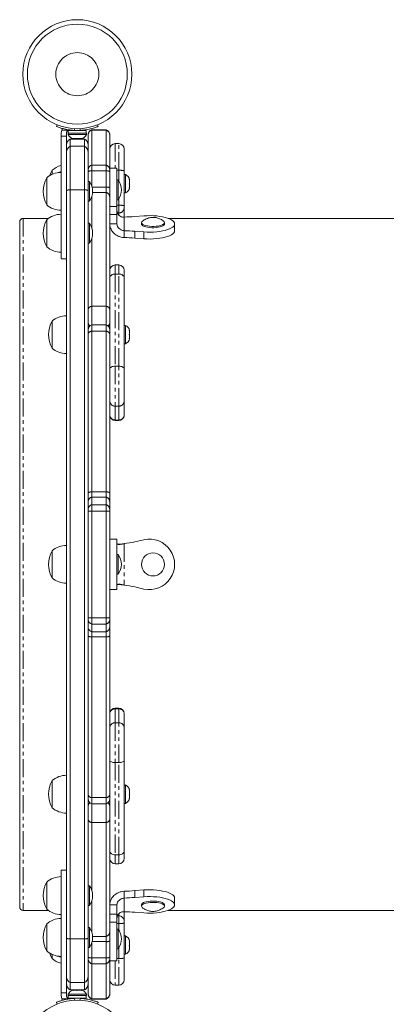
# Model space of a CAD drawing. Extents: x -48 to 221, y -9 to 370.
# Drawn here: x 87 to 100, y 206 to 240 of the extents above; entities that cross this region are included whole.
import ezdxf

# ---------------------------------------------------------------- set-up
doc = ezdxf.new("R2010")
doc.units = 0
doc.header["$LTSCALE"] = 0.125
doc.header["$MEASUREMENT"] = 0
doc.linetypes.add('PHANTOM', pattern=[0.5, 0.25, -0.05, 0.05, -0.05, 0.05, -0.05])
doc.layers.add('CONTOUR', color=7, linetype='CONTINUOUS')

msp = doc.modelspace()

# ---------------------------------------------------------------- linework, layer by layer
at = {"layer": 'CONTOUR', "linetype": 'Continuous', "lineweight": 15, "ltscale": 20}
for p, q in [((88.303, 236.052), (88.327, 236.109)), ((89.733, 236.109), (89.757, 236.052)), ((88.467, 235.817), (88.487, 235.924)), ((88.467, 235.716), (88.467, 235.817)), ((88.655, 235.817), (88.655, 235.716)), ((88.711, 235.817), (88.711, 235.77)), ((88.711, 235.817), (89.349, 235.817)), ((88.711, 235.77), (89.349, 235.77)), ((88.717, 235.911), (88.717, 235.817)), ((88.717, 235.911), (89.342, 235.911)), ((89.28, 235.613), (88.78, 235.613)), ((88.78, 235.363), (88.78, 235.613)), ((88.881, 235.638), (88.919, 235.63)), ((88.9, 235.63), (88.881, 235.638)), ((88.889, 235.63), (88.9, 235.63)), ((88.919, 235.63), (88.9, 235.63)), ((88.919, 235.63), (89.011, 235.63)), ((89.011, 235.63), (89.03, 235.638)), ((89.049, 235.63), (89.011, 235.63)), ((89.03, 235.638), (89.049, 235.63)), ((89.049, 235.63), (89.141, 235.63)), ((89.141, 235.63), (89.179, 235.638)), ((89.141, 235.63), (89.16, 235.63)), ((89.179, 235.638), (89.16, 235.63)), ((89.16, 235.63), (89.171, 235.63)), ((89.217, 235.911), (89.217, 235.921)), ((89.28, 235.363), (89.28, 235.613)), ((89.342, 235.817), (89.342, 235.911)), ((89.349, 235.77), (89.349, 235.817)), ((89.405, 235.757), (89.405, 235.761)), ((89.405, 235.391), (89.405, 235.757)), ((90.03, 235.938), (89.53, 235.938)), ((89.53, 235.938), (89.53, 235.924)), ((89.53, 235.924), (89.53, 234.711)), ((90.03, 235.938), (90.03, 235.924)), ((90.03, 235.924), (90.03, 234.711)), ((90.155, 235.761), (90.155, 235.757)), ((90.155, 235.757), (90.155, 234.544)), ((88.78, 233.853), (88.78, 235.363)), ((89.28, 233.853), (89.28, 235.363)), ((89.405, 235.391), (89.405, 235.158)), ((90.467, 235.456), (90.342, 235.456)), ((90.655, 235.268), (90.655, 234.516)), ((88.655, 233.825), (88.655, 235.158)), ((89.405, 235.158), (89.405, 233.825)), ((89.53, 234.711), (89.53, 234.511)), ((90.03, 234.711), (90.03, 234.511)), ((90.405, 234.609), (90.155, 234.609)), ((90.405, 233.274), (90.405, 234.609)), ((87.967, 233.332), (87.967, 234.27)), ((88.155, 234.39), (88.155, 234.532)), ((88.155, 234.525), (88.155, 234.532)), ((88.155, 234.39), (88.155, 234.525)), ((89.53, 234.511), (89.53, 233.977)), ((90.03, 234.511), (90.03, 233.947)), ((90.155, 234.544), (90.155, 234.485)), ((90.155, 234.485), (90.155, 233.921)), ((90.655, 234.516), (90.655, 233.304)), ((90.702, 234.382), (90.655, 234.382)), ((90.702, 233.745), (90.702, 234.382)), ((89.452, 234.145), (89.405, 234.145)), ((89.452, 233.457), (89.452, 234.145)), ((90.03, 233.947), (90.03, 233.765)), ((90.155, 233.921), (90.155, 233.61)), ((90.452, 234.195), (90.405, 234.195)), ((90.452, 233.508), (90.452, 234.195)), ((90.834, 234.213), (90.842, 234.194)), ((90.842, 234.175), (90.834, 234.213)), ((90.834, 234.064), (90.842, 234.082)), ((90.842, 234.045), (90.834, 234.064)), ((90.834, 233.915), (90.842, 233.952)), ((90.842, 233.934), (90.834, 233.915)), ((90.842, 234.194), (90.842, 234.204)), ((90.842, 234.175), (90.842, 234.194)), ((90.842, 234.082), (90.842, 234.175)), ((90.842, 234.082), (90.842, 234.045)), ((90.842, 233.952), (90.842, 234.045)), ((90.842, 233.952), (90.842, 233.934)), ((90.842, 233.923), (90.842, 233.934)), ((88.655, 207.902), (88.655, 233.825)), ((88.78, 207.874), (88.78, 233.853)), ((89.28, 207.874), (89.28, 233.853)), ((89.405, 233.825), (89.405, 207.902)), ((89.53, 233.625), (89.53, 232.525)), ((90.03, 233.765), (90.03, 229.813)), ((90.155, 233.61), (90.155, 230.913)), ((90.655, 233.745), (90.702, 233.745)), ((89.405, 233.457), (89.452, 233.457)), ((90.405, 233.508), (90.452, 233.508)), ((90.405, 232.995), (90.405, 233.274)), ((90.655, 233.304), (90.655, 233.237)), ((90.655, 233.237), (90.655, 232.907)), ((90.405, 232.671), (90.405, 232.995)), ((91.021, 232.928), (91.341, 232.951)), ((87.03, 232.738), (87.03, 208.988)), ((88.026, 232.863), (87.155, 232.863)), ((87.967, 231.971), (87.967, 232.817)), ((87.967, 231.88), (87.967, 232.817)), ((89.452, 232.692), (89.405, 232.692)), ((89.452, 232.005), (89.452, 232.692)), ((90.405, 232.671), (90.155, 232.671)), ((91.255, 232.715), (91.255, 232.671)), ((92.055, 232.671), (92.055, 232.715)), ((100.011, 232.863), (92.179, 232.863)), ((92.405, 232.435), (92.405, 232.671)), ((90.655, 232.198), (90.655, 232.435)), ((91.341, 232.391), (91.021, 232.414)), ((87.967, 231.88), (87.967, 231.971)), ((89.405, 232.005), (89.452, 232.005)), ((89.53, 232.172), (89.53, 229.813)), ((91.341, 232.154), (91.021, 232.178)), ((88.467, 231.462), (88.655, 231.462)), ((90.467, 231.249), (90.342, 231.249)), ((90.155, 230.805), (90.155, 230.913)), ((90.655, 231.062), (90.655, 230.805)), ((90.155, 227.649), (90.155, 230.805)), ((90.655, 230.805), (90.655, 227.649)), ((89.53, 229.813), (89.53, 229.171)), ((90.03, 229.813), (90.03, 229.171)), ((88.155, 228.364), (88.155, 229.301)), ((88.155, 229.275), (88.155, 229.301)), ((88.155, 228.364), (88.155, 229.275)), ((90.03, 229.171), (89.53, 229.171)), ((89.53, 229.171), (89.53, 228.95)), ((90.03, 229.171), (90.03, 228.95)), ((90.702, 229.151), (90.655, 229.151)), ((90.702, 228.514), (90.702, 229.151)), ((89.407, 229.02), (89.405, 229.02)), ((89.53, 228.95), (89.53, 223.375)), ((90.03, 228.95), (90.03, 223.375)), ((90.155, 229.02), (90.153, 229.02)), ((90.834, 228.981), (90.842, 228.962)), ((90.842, 228.944), (90.834, 228.981)), ((90.834, 228.832), (90.842, 228.851)), ((90.842, 228.813), (90.834, 228.832)), ((90.842, 228.962), (90.842, 228.973)), ((90.842, 228.944), (90.842, 228.962)), ((90.842, 228.851), (90.842, 228.944)), ((90.842, 228.851), (90.842, 228.813)), ((90.842, 228.721), (90.842, 228.813)), ((90.655, 228.514), (90.702, 228.514)), ((90.834, 228.683), (90.842, 228.721)), ((90.842, 228.702), (90.834, 228.683)), ((90.842, 228.721), (90.842, 228.702)), ((90.842, 228.692), (90.842, 228.702)), ((90.155, 227.497), (90.155, 227.649)), ((90.155, 227.497), (90.155, 223.344)), ((90.655, 227.649), (90.655, 226.526)), ((90.655, 226.526), (90.655, 226.043)), ((90.342, 225.851), (90.467, 225.851)), ((90.655, 226.043), (90.655, 226.038)), ((89.53, 223.375), (89.53, 223.197)), ((90.03, 223.375), (90.03, 223.197)), ((90.155, 223.344), (90.155, 223.04)), ((89.53, 223.197), (89.53, 222.934)), ((90.03, 223.197), (90.03, 222.934)), ((90.155, 223.04), (90.155, 222.777)), ((89.53, 222.934), (89.53, 222.712)), ((89.53, 222.712), (89.53, 219.015)), ((90.03, 222.934), (90.03, 222.712)), ((90.03, 222.712), (90.03, 219.015)), ((90.155, 222.777), (90.155, 222.712)), ((90.155, 222.712), (90.155, 219.015)), ((90.405, 221.738), (90.155, 221.738)), ((90.405, 219.988), (90.405, 221.738)), ((91.021, 221.647), (91.341, 221.718)), ((88.155, 221.154), (88.155, 221.332)), ((88.155, 221.332), (88.155, 221.332)), ((88.155, 220.395), (88.155, 221.332)), ((88.155, 220.395), (88.155, 221.154)), ((90.452, 221.207), (90.405, 221.207)), ((90.452, 220.52), (90.452, 221.207)), ((90.405, 220.52), (90.452, 220.52)), ((90.155, 219.988), (90.405, 219.988)), ((91.341, 220.009), (91.021, 220.08)), ((89.53, 219.015), (89.53, 218.793)), ((90.03, 219.015), (90.03, 218.793)), ((90.155, 219.015), (90.155, 218.95)), ((90.155, 218.95), (90.155, 218.687)), ((89.53, 218.793), (89.53, 218.53)), ((90.03, 218.793), (90.03, 218.53)), ((90.155, 218.687), (90.155, 218.383)), ((89.53, 218.53), (89.53, 218.352)), ((89.53, 218.352), (89.53, 212.777)), ((90.03, 218.53), (90.03, 218.352)), ((90.03, 218.352), (90.03, 212.777)), ((90.155, 218.383), (90.155, 214.23)), ((90.467, 215.876), (90.342, 215.876)), ((90.655, 215.689), (90.655, 215.684)), ((90.655, 215.684), (90.655, 215.201)), ((90.655, 215.201), (90.655, 214.078)), ((90.155, 214.078), (90.155, 214.23)), ((90.155, 210.922), (90.155, 214.078)), ((90.655, 214.078), (90.655, 210.922)), ((88.155, 212.426), (88.155, 213.363)), ((90.702, 213.213), (90.655, 213.213)), ((90.702, 212.576), (90.702, 213.213)), ((89.53, 212.777), (89.53, 212.556)), ((90.03, 212.777), (90.03, 212.556)), ((90.834, 213.044), (90.842, 213.025)), ((90.842, 213.006), (90.834, 213.044)), ((90.834, 212.895), (90.842, 212.913)), ((90.842, 212.876), (90.834, 212.895)), ((90.834, 212.746), (90.842, 212.783)), ((90.842, 212.764), (90.834, 212.746)), ((90.842, 213.025), (90.842, 213.035)), ((90.842, 213.006), (90.842, 213.025)), ((90.842, 212.913), (90.842, 213.006)), ((90.842, 212.913), (90.842, 212.876)), ((90.842, 212.783), (90.842, 212.876)), ((90.842, 212.783), (90.842, 212.764)), ((90.842, 212.754), (90.842, 212.764)), ((89.405, 212.707), (89.407, 212.707)), ((89.53, 212.556), (90.03, 212.556)), ((89.53, 212.556), (89.53, 211.914)), ((90.03, 212.556), (90.03, 211.914)), ((90.153, 212.707), (90.155, 212.707)), ((90.655, 212.576), (90.702, 212.576)), ((89.53, 211.914), (89.53, 209.554)), ((90.03, 211.914), (90.03, 207.962)), ((90.155, 210.814), (90.155, 210.922)), ((90.155, 210.814), (90.155, 208.117)), ((90.655, 210.922), (90.655, 210.665)), ((90.342, 210.478), (90.467, 210.478)), ((88.655, 210.265), (88.467, 210.265)), ((87.967, 208.91), (87.967, 209.847)), ((89.452, 209.722), (89.405, 209.722)), ((89.452, 209.461), (89.452, 209.722)), ((89.452, 209.035), (89.452, 209.461)), ((90.655, 209.292), (90.655, 209.528)), ((91.021, 209.549), (91.341, 209.573)), ((91.021, 209.313), (91.341, 209.336)), ((89.405, 209.035), (89.452, 209.035)), ((89.53, 209.202), (89.53, 208.102)), ((90.155, 209.056), (90.405, 209.056)), ((90.405, 208.731), (90.405, 209.056)), ((91.255, 209.056), (91.255, 209.012)), ((92.055, 209.012), (92.055, 209.056)), ((92.405, 209.056), (92.405, 209.292)), ((87.155, 208.863), (88.026, 208.863)), ((90.405, 208.453), (90.405, 208.731)), ((90.655, 208.82), (90.655, 208.49)), ((91.341, 208.776), (91.021, 208.799)), ((92.179, 208.863), (100.011, 208.863)), ((87.967, 207.457), (87.967, 208.395)), ((90.405, 207.118), (90.405, 208.453)), ((90.655, 208.49), (90.655, 208.423)), ((90.655, 208.423), (90.655, 207.211)), ((89.452, 208.27), (89.405, 208.27)), ((89.452, 208.208), (89.452, 208.27)), ((89.452, 207.582), (89.452, 208.208)), ((90.03, 207.962), (90.03, 207.78)), ((90.155, 208.117), (90.155, 207.806)), ((90.452, 208.219), (90.405, 208.219)), ((90.452, 207.532), (90.452, 208.219)), ((90.702, 207.982), (90.655, 207.982)), ((90.702, 207.345), (90.702, 207.982)), ((88.655, 206.569), (88.655, 207.902)), ((88.78, 206.364), (88.78, 207.874)), ((89.28, 206.364), (89.28, 207.874)), ((89.405, 207.902), (89.405, 206.569)), ((89.53, 207.75), (89.53, 207.216)), ((90.03, 207.78), (90.03, 207.216)), ((90.155, 207.806), (90.155, 207.242)), ((90.834, 207.812), (90.842, 207.793)), ((90.842, 207.775), (90.834, 207.812)), ((90.834, 207.663), (90.842, 207.682)), ((90.842, 207.644), (90.834, 207.663)), ((90.842, 207.793), (90.842, 207.804)), ((90.842, 207.775), (90.842, 207.793)), ((90.842, 207.682), (90.842, 207.775)), ((90.842, 207.682), (90.842, 207.644)), ((90.842, 207.552), (90.842, 207.644)), ((88.155, 207.195), (88.155, 207.337)), ((89.405, 207.582), (89.452, 207.582)), ((90.405, 207.532), (90.452, 207.532)), ((90.655, 207.345), (90.702, 207.345)), ((90.834, 207.514), (90.842, 207.552)), ((90.842, 207.533), (90.834, 207.514)), ((90.842, 207.552), (90.842, 207.533)), ((90.842, 207.523), (90.842, 207.533)), ((89.53, 207.216), (89.53, 207.016)), ((89.53, 207.016), (89.53, 205.803)), ((90.03, 207.216), (90.03, 207.016)), ((90.03, 207.016), (90.03, 205.803)), ((90.155, 207.242), (90.155, 207.183)), ((90.155, 207.183), (90.155, 205.97)), ((90.155, 207.118), (90.405, 207.118)), ((90.655, 207.211), (90.655, 206.459)), ((88.78, 206.113), (88.78, 206.364)), ((89.28, 206.113), (89.28, 206.364)), ((89.405, 206.569), (89.405, 206.336)), ((89.405, 205.97), (89.405, 206.336)), ((90.342, 206.271), (90.467, 206.271)), ((88.467, 206.011), (88.467, 205.91)), ((88.467, 205.91), (88.487, 205.803)), ((88.655, 205.91), (88.655, 206.011)), ((88.711, 205.957), (88.711, 205.91)), ((89.349, 205.957), (88.711, 205.957)), ((89.349, 205.91), (88.711, 205.91)), ((88.717, 205.91), (88.717, 205.816)), ((88.78, 206.113), (89.28, 206.113)), ((88.881, 206.089), (88.9, 206.097)), ((88.919, 206.097), (88.881, 206.089)), ((88.9, 206.097), (88.889, 206.097)), ((88.919, 206.097), (88.9, 206.097)), ((89.011, 206.097), (88.919, 206.097)), ((89.03, 206.089), (89.011, 206.097)), ((89.011, 206.097), (89.049, 206.097)), ((89.049, 206.097), (89.03, 206.089)), ((89.141, 206.097), (89.049, 206.097)), ((89.179, 206.089), (89.141, 206.097)), ((89.141, 206.097), (89.16, 206.097)), ((89.16, 206.097), (89.179, 206.089)), ((89.171, 206.097), (89.16, 206.097)), ((89.342, 205.816), (89.342, 205.91)), ((89.349, 205.91), (89.349, 205.957)), ((89.405, 205.966), (89.405, 205.97)), ((90.155, 205.97), (90.155, 205.966)), ((88.303, 205.675), (88.327, 205.618)), ((88.717, 205.816), (89.342, 205.816)), ((89.217, 205.806), (89.217, 205.816)), ((89.53, 205.803), (89.53, 205.789)), ((89.53, 205.789), (90.03, 205.789)), ((89.733, 205.618), (89.757, 205.675)), ((90.03, 205.803), (90.03, 205.789))]:
    msp.add_line(p, q, dxfattribs=at)
at = {"layer": 'CONTOUR', "linetype": 'PHANTOM', "lineweight": 0, "ltscale": 20}
for p, q in [((88.947, 235.975), (88.922, 235.914)), ((89.138, 235.914), (89.113, 235.975)), ((88.655, 235.716), (88.467, 235.716)), ((88.487, 235.924), (88.736, 235.924)), ((89.53, 235.924), (90.03, 235.924)), ((88.78, 235.363), (89.28, 235.363)), ((90.342, 235.456), (90.342, 234.609)), ((90.467, 234.53), (90.467, 235.456)), ((89.53, 234.711), (90.03, 234.711)), ((89.53, 234.511), (90.03, 234.511)), ((90.467, 234.53), (90.405, 234.53)), ((90.467, 234.17), (90.467, 234.53)), ((89.539, 233.947), (90.03, 233.947)), ((88.78, 233.853), (89.28, 233.853)), ((89.559, 233.765), (90.03, 233.765)), ((90.405, 233.274), (90.155, 233.274)), ((90.405, 233.317), (90.467, 233.317)), ((90.467, 233.317), (90.467, 233.534)), ((90.467, 233.05), (90.467, 233.317)), ((90.405, 232.995), (90.155, 232.995)), ((90.467, 233.05), (90.423, 233.05)), ((90.467, 232.984), (90.467, 233.05)), ((90.655, 232.907), (90.655, 232.435)), ((87.155, 232.863), (87.155, 208.863)), ((91.021, 232.414), (91.021, 232.178)), ((91.341, 232.391), (91.341, 232.154)), ((90.342, 231.249), (90.342, 230.934)), ((90.467, 230.934), (90.467, 231.249)), ((90.342, 230.934), (90.342, 227.736)), ((90.467, 230.934), (90.342, 230.934)), ((90.467, 227.736), (90.467, 230.934)), ((89.53, 229.813), (90.03, 229.813)), ((89.53, 228.95), (90.03, 228.95)), ((90.342, 227.736), (90.342, 226.354)), ((90.342, 227.736), (90.467, 227.736)), ((90.467, 226.354), (90.467, 227.736)), ((90.467, 226.354), (90.342, 226.354)), ((90.342, 226.354), (90.342, 225.871)), ((90.467, 225.871), (90.467, 226.354)), ((90.342, 225.871), (90.467, 225.871)), ((90.342, 225.871), (90.342, 225.851)), ((90.467, 225.851), (90.467, 225.871)), ((89.53, 223.375), (90.03, 223.375)), ((89.53, 223.197), (90.03, 223.197)), ((89.405, 222.712), (89.53, 222.712)), ((89.53, 222.934), (90.03, 222.934)), ((89.53, 222.712), (90.03, 222.712)), ((90.03, 222.712), (90.155, 222.712)), ((90.655, 221.583), (90.655, 220.144)), ((89.405, 219.015), (89.53, 219.015)), ((89.53, 219.015), (90.03, 219.015)), ((90.03, 219.015), (90.155, 219.015)), ((89.53, 218.793), (90.03, 218.793)), ((89.53, 218.53), (90.03, 218.53)), ((89.53, 218.352), (90.03, 218.352)), ((90.342, 215.876), (90.342, 215.856)), ((90.342, 215.856), (90.342, 215.373)), ((90.467, 215.856), (90.342, 215.856)), ((90.467, 215.856), (90.467, 215.876)), ((90.467, 215.373), (90.467, 215.856)), ((90.342, 215.373), (90.342, 213.991)), ((90.342, 215.373), (90.467, 215.373)), ((90.467, 213.991), (90.467, 215.373)), ((90.467, 213.991), (90.342, 213.991)), ((90.342, 213.991), (90.342, 210.793)), ((90.467, 210.793), (90.467, 213.991)), ((89.53, 212.777), (90.03, 212.777)), ((89.53, 211.914), (90.03, 211.914)), ((90.342, 210.793), (90.467, 210.793)), ((90.342, 210.793), (90.342, 210.478)), ((90.467, 210.478), (90.467, 210.793)), ((91.021, 209.313), (91.021, 209.549)), ((91.341, 209.336), (91.341, 209.573)), ((90.655, 209.292), (90.655, 208.82)), ((90.405, 208.731), (90.155, 208.731)), ((90.423, 208.677), (90.467, 208.677)), ((90.467, 208.677), (90.467, 208.74)), ((90.467, 208.409), (90.467, 208.677)), ((90.405, 208.453), (90.155, 208.453)), ((90.467, 208.409), (90.405, 208.409)), ((90.467, 208.193), (90.467, 208.409)), ((89.559, 207.962), (90.03, 207.962)), ((88.78, 207.874), (89.28, 207.874)), ((89.539, 207.78), (90.03, 207.78)), ((90.467, 207.197), (90.467, 207.557)), ((89.53, 207.216), (90.03, 207.216)), ((89.53, 207.016), (90.03, 207.016)), ((90.342, 207.118), (90.342, 206.271)), ((90.405, 207.197), (90.467, 207.197)), ((90.467, 206.271), (90.467, 207.197)), ((88.78, 206.364), (89.28, 206.364)), ((88.655, 206.011), (88.467, 206.011)), ((88.487, 205.803), (88.736, 205.803)), ((88.947, 205.752), (88.922, 205.813)), ((89.138, 205.813), (89.113, 205.752)), ((89.53, 205.803), (90.03, 205.803))]:
    msp.add_line(p, q, dxfattribs=at)
at = {"layer": 'CONTOUR', "linetype": 'Continuous', "lineweight": 15, "ltscale": 20, "flags": 128}
for points in [[(88.516, 235.98), (88.509, 235.969), (88.487, 235.924)], [(88.155, 234.532), (88.101, 234.422), (88.074, 234.347)], [(91.341, 232.951), (91.451, 232.957), (91.563, 232.958), (91.674, 232.954), (91.783, 232.946), (91.887, 232.933), (91.986, 232.916), (92.078, 232.895), (92.16, 232.87), (92.232, 232.842), (92.293, 232.811), (92.341, 232.778), (92.377, 232.744), (92.398, 232.708), (92.405, 232.671), (92.398, 232.634), (92.377, 232.598), (92.341, 232.563), (92.293, 232.53), (92.232, 232.5), (92.16, 232.472), (92.078, 232.447), (91.986, 232.426), (91.887, 232.409), (91.783, 232.396), (91.674, 232.388), (91.563, 232.384), (91.451, 232.385), (91.341, 232.391)], [(92.055, 232.671), (92.05, 232.651), (92.032, 232.627), (91.999, 232.604), (91.955, 232.584), (91.899, 232.567), (91.835, 232.554), (91.764, 232.545), (91.689, 232.54), (91.613, 232.54), (91.539, 232.545), (91.468, 232.555), (91.405, 232.568), (91.35, 232.586), (91.307, 232.606), (91.276, 232.629), (91.259, 232.653), (91.255, 232.671)], [(92.022, 232.767), (92.045, 232.745), (92.055, 232.72), (92.05, 232.695), (92.032, 232.671), (91.999, 232.648), (91.955, 232.628), (91.899, 232.611), (91.835, 232.598), (91.764, 232.589), (91.689, 232.584), (91.613, 232.585), (91.539, 232.59), (91.468, 232.599), (91.405, 232.613), (91.35, 232.63), (91.307, 232.651), (91.276, 232.673), (91.259, 232.698), (91.256, 232.723), (91.267, 232.747), (91.288, 232.767)], [(92.405, 232.435), (92.398, 232.398), (92.377, 232.362), (92.341, 232.327), (92.293, 232.294), (92.232, 232.263), (92.16, 232.236), (92.078, 232.211), (91.986, 232.19), (91.887, 232.173), (91.783, 232.16), (91.674, 232.151), (91.563, 232.148), (91.451, 232.149), (91.341, 232.154)], [(91.341, 209.573), (91.451, 209.578), (91.563, 209.579), (91.674, 209.575), (91.783, 209.567), (91.887, 209.554), (91.986, 209.537), (92.078, 209.516), (92.16, 209.491), (92.232, 209.463), (92.293, 209.433), (92.341, 209.4), (92.377, 209.365), (92.398, 209.329), (92.405, 209.292)], [(91.341, 209.336), (91.451, 209.342), (91.563, 209.343), (91.674, 209.339), (91.783, 209.331), (91.887, 209.318), (91.986, 209.301), (92.078, 209.28), (92.16, 209.255), (92.232, 209.227), (92.293, 209.196), (92.341, 209.163), (92.377, 209.129), (92.398, 209.093), (92.405, 209.056), (92.398, 209.019), (92.377, 208.983), (92.341, 208.949), (92.293, 208.916), (92.232, 208.885), (92.16, 208.857), (92.078, 208.832), (91.986, 208.811), (91.887, 208.794), (91.783, 208.781), (91.674, 208.773), (91.563, 208.769), (91.451, 208.77), (91.341, 208.776)], [(91.288, 208.96), (91.284, 208.962), (91.263, 208.986), (91.255, 209.011), (91.262, 209.036), (91.283, 209.06), (91.318, 209.082), (91.364, 209.102)], [(91.364, 209.146), (91.422, 209.163), (91.487, 209.175), (91.559, 209.183), (91.634, 209.187), (91.71, 209.186), (91.784, 209.18), (91.853, 209.17), (91.916, 209.156), (91.968, 209.138), (92.01, 209.117), (92.038, 209.094), (92.053, 209.069), (92.055, 209.056)], [(91.364, 209.102), (91.422, 209.118), (91.487, 209.131), (91.559, 209.139), (91.634, 209.143), (91.71, 209.142), (91.784, 209.136), (91.853, 209.126), (91.916, 209.111), (91.968, 209.093), (92.01, 209.072), (92.038, 209.049), (92.053, 209.025), (92.053, 209), (92.039, 208.975), (92.022, 208.959)], [(88.074, 207.38), (88.101, 207.305), (88.155, 207.195)], [(88.517, 205.745), (88.509, 205.758), (88.487, 205.803)], [(88.78, 205.8), (88.825, 205.805), (88.842, 205.807)]]:
    msp.add_lwpolyline(points, dxfattribs=at)
at = {"layer": 'CONTOUR', "linetype": 'PHANTOM', "lineweight": 0, "ltscale": 20, "flags": 128}
for points in [[(90.155, 230.805), (90.159, 230.83), (90.169, 230.854), (90.187, 230.876), (90.21, 230.896), (90.238, 230.912), (90.271, 230.924), (90.306, 230.931), (90.342, 230.934)], [(90.467, 230.934), (90.504, 230.931), (90.539, 230.924), (90.572, 230.912), (90.6, 230.896), (90.623, 230.876), (90.641, 230.854), (90.651, 230.83), (90.655, 230.805)], [(90.155, 227.649), (90.159, 227.666), (90.169, 227.682), (90.187, 227.697), (90.21, 227.71), (90.238, 227.721), (90.271, 227.729), (90.306, 227.734), (90.342, 227.736)], [(90.467, 227.736), (90.504, 227.734), (90.539, 227.729), (90.572, 227.721), (90.6, 227.71), (90.623, 227.697), (90.641, 227.682), (90.651, 227.666), (90.655, 227.649)], [(90.155, 214.078), (90.159, 214.061), (90.169, 214.045), (90.187, 214.03), (90.21, 214.017), (90.238, 214.006), (90.271, 213.998), (90.306, 213.993), (90.342, 213.991)], [(90.467, 213.991), (90.504, 213.993), (90.539, 213.998), (90.572, 214.006), (90.6, 214.017), (90.623, 214.03), (90.641, 214.045), (90.651, 214.061), (90.655, 214.078)], [(90.155, 210.922), (90.159, 210.897), (90.169, 210.873), (90.187, 210.85), (90.21, 210.831), (90.238, 210.815), (90.271, 210.803), (90.306, 210.796), (90.342, 210.793)], [(90.467, 210.793), (90.504, 210.796), (90.539, 210.803), (90.572, 210.815), (90.6, 210.831), (90.623, 210.85), (90.641, 210.873), (90.651, 210.897), (90.655, 210.922)]]:
    msp.add_lwpolyline(points, dxfattribs=at)
at = {"layer": 'CONTOUR', "linetype": 'Continuous', "lineweight": 15, "ltscale": 400}
for centre, radius in [((89.03, 237.863), 1.89), ((91.655, 220.863), 0.4), ((89.03, 203.863), 1.89)]:
    msp.add_circle(centre, radius, dxfattribs=at)
at = {"layer": 'CONTOUR', "linetype": 'PHANTOM', "lineweight": 0, "ltscale": 400}
for radius in [1.734, 0.747]:
    msp.add_circle((89.03, 237.863), radius, dxfattribs=at)
at = {"layer": 'CONTOUR', "linetype": 'Continuous', "lineweight": 15, "ltscale": 400}
for centre, radius, start, end in [((88.885, 235.409), 0.23, 117.1629, 180), ((88.941, 235.878), 0.254, 205.1683, 258.2514), ((89.03, 237.848), 1.937, 266.7948, 273.2052), ((89.119, 235.878), 0.254, 281.7486, 334.8317), ((89.175, 235.409), 0.23, 0, 62.8371), ((89.592, 235.761), 0.187, 109.4712, 180), ((89.967, 235.761), 0.187, 0, 70.5288), ((90.342, 235.268), 0.187, 90, 180), ((90.467, 235.268), 0.187, 0, 90), ((88.657, 233.954), 0.766, 104.4448, 130.9652), ((88.784, 233.801), 0.941, 150.1372, 209.8628), ((88.469, 233.692), 0.766, 90.1468, 130.9652), ((88.657, 233.742), 0.766, 104.4448, 112.4194), ((90.594, 234.153), 0.254, 11.7486, 64.8317), ((88.862, 233.768), 0.7, 2.7186, 32.5817), ((89.862, 233.818), 0.7, 2.7186, 32.5817), ((90.594, 233.975), 0.254, 295.1683, 348.2514), ((88.862, 233.834), 0.7, 327.4183, 357.2814), ((89.862, 233.885), 0.7, 327.4183, 357.2814), ((88.469, 233.91), 0.766, 229.0348, 269.8532), ((88.469, 232.239), 0.766, 90.1468, 130.9652), ((90.173, 244.604), 11.707, 272.362, 274.1551), ((87.155, 232.738), 0.125, 90, 180), ((88.784, 232.349), 0.941, 150.1372, 209.8628), ((88.862, 232.315), 0.7, 2.7186, 32.5817), ((88.862, 232.382), 0.7, 327.4183, 357.2814), ((90.173, 220.738), 11.707, 85.8449, 87.638), ((90.173, 220.502), 11.707, 85.8449, 87.638), ((88.469, 232.458), 0.766, 229.0348, 269.8532), ((90.342, 231.062), 0.187, 90, 180), ((90.467, 231.062), 0.187, 0, 90), ((88.657, 228.723), 0.766, 90.1468, 130.9652), ((88.971, 228.832), 0.941, 150.1372, 209.8628), ((89.592, 228.994), 0.187, 109.4712, 180), ((89.967, 228.994), 0.187, 0, 70.5288), ((90.594, 228.921), 0.254, 11.7486, 64.8317), ((90.594, 228.743), 0.254, 295.1683, 348.2514), ((88.657, 228.942), 0.766, 229.0348, 269.8532), ((90.342, 226.038), 0.187, 180, 270), ((90.467, 226.038), 0.187, 270, 0), ((90.155, 225.552), 4, 277.1808, 282.5), ((91.53, 220.863), 0.875, 257.5, 102.5), ((88.971, 220.863), 0.941, 150.1372, 209.8628), ((88.657, 220.754), 0.766, 90.1468, 130.9652), ((89.862, 220.83), 0.7, 2.7186, 32.5817), ((89.862, 220.897), 0.7, 327.4183, 357.2814), ((88.657, 220.973), 0.766, 229.0348, 269.8532), ((90.155, 216.175), 4, 77.5, 82.8192), ((90.342, 215.689), 0.187, 90, 180), ((90.467, 215.689), 0.187, 0, 90), ((88.657, 212.785), 0.766, 90.1468, 130.9652), ((88.971, 212.895), 0.941, 150.1372, 209.8628), ((90.594, 212.984), 0.254, 11.7486, 64.8317), ((89.592, 212.733), 0.187, 180, 250.5288), ((89.967, 212.733), 0.187, 289.4712, 0), ((90.594, 212.806), 0.254, 295.1683, 348.2514), ((88.657, 213.004), 0.766, 229.0348, 269.8532), ((90.342, 210.665), 0.187, 180, 270), ((90.467, 210.665), 0.187, 270, 0), ((88.469, 209.269), 0.766, 90.1468, 130.9652), ((88.784, 209.378), 0.941, 150.1372, 209.8628), ((88.862, 209.345), 0.7, 2.7186, 32.5817), ((88.862, 209.412), 0.7, 327.4183, 357.2814), ((90.173, 221.225), 11.707, 272.362, 274.1551), ((87.155, 208.988), 0.125, 180, 270), ((90.173, 220.989), 11.707, 272.362, 274.1551), ((91.382, 209.014), 0.133, 97.4577, 161.5871), ((88.469, 209.488), 0.766, 229.0348, 269.8532), ((90.173, 197.123), 11.707, 85.8449, 87.638), ((88.784, 207.926), 0.941, 150.1372, 209.8628), ((88.469, 207.817), 0.766, 90.1468, 130.9652), ((88.862, 207.893), 0.7, 2.7186, 32.5817), ((89.862, 207.842), 0.7, 2.7186, 32.5817), ((90.594, 207.752), 0.254, 11.7486, 64.8317), ((88.862, 207.959), 0.7, 327.4183, 357.2814), ((89.862, 207.908), 0.7, 327.4183, 357.2814), ((88.469, 208.035), 0.766, 229.0348, 269.8532), ((88.657, 207.985), 0.766, 247.5807, 255.5591), ((90.594, 207.574), 0.254, 295.1683, 348.2514), ((88.657, 207.773), 0.766, 229.0348, 255.5591), ((88.885, 206.318), 0.23, 180, 242.8371), ((89.175, 206.318), 0.23, 297.1629, 0), ((90.342, 206.459), 0.187, 180, 270), ((90.467, 206.459), 0.187, 270, 0), ((88.941, 205.849), 0.254, 101.7486, 154.8317), ((89.119, 205.849), 0.254, 25.1683, 78.2514), ((89.592, 205.966), 0.187, 180, 250.5288), ((89.967, 205.966), 0.187, 289.4712, 0), ((88.766, 205.91), 0.111, 254.475, 277.4137), ((89.03, 203.879), 1.937, 86.7948, 93.2052)]:
    msp.add_arc(centre, radius, start, end, dxfattribs=at)
at = {"layer": 'CONTOUR', "linetype": 'PHANTOM', "lineweight": 0, "ltscale": 400}
for centre, radius, start, end in [((89.583, 235.754), 0.178, 107.3446, 179.0198), ((89.977, 235.754), 0.178, 0.9802, 72.6554), ((88.885, 235.158), 0.23, 117.1437, 179.9939), ((89.175, 235.158), 0.23, 0.0061, 62.8563), ((89.583, 234.54), 0.178, 107.3446, 179.0198), ((89.977, 234.54), 0.178, 0.9802, 72.6554), ((89.507, 234.305), 0.207, 83.6614, 119.5186), ((90.053, 234.305), 0.207, 60.4814, 96.3386), ((90.514, 233.884), 0.647, 77.4259, 94.1312), ((90.053, 233.741), 0.207, 60.4814, 96.3386), ((88.76, 233.649), 0.205, 84.3775, 120.8351), ((89.3, 233.649), 0.205, 59.1649, 95.6225), ((89.988, 233.603), 0.167, 2.49, 75.4966), ((90.514, 232.672), 0.647, 77.4259, 94.1312), ((90.468, 233.237), 0.187, 269.8728, 359.8722), ((89.537, 229.678), 0.135, 92.8733, 167.8253), ((90.023, 229.678), 0.135, 12.1747, 87.1267), ((89.55, 229.252), 0.145, 181.7837, 235.1568), ((90.01, 229.252), 0.145, 304.8432, 358.2163), ((89.532, 228.818), 0.132, 91.0617, 165.4938), ((90.028, 228.818), 0.132, 14.5062, 88.9383), ((90.335, 226.534), 0.18, 182.5598, 272.3492), ((90.475, 226.534), 0.18, 267.6508, 357.4402), ((90.335, 226.051), 0.18, 182.5598, 272.3492), ((90.475, 226.051), 0.18, 267.6508, 357.4402), ((89.508, 223.195), 0.182, 83.0076, 124.5362), ((90.052, 223.195), 0.182, 55.4638, 96.9924), ((89.574, 223.033), 0.169, 105.0552, 177.8226), ((89.986, 223.033), 0.169, 2.1774, 74.9448), ((89.574, 222.77), 0.169, 105.0552, 177.8226), ((89.986, 222.77), 0.169, 2.1774, 74.9448), ((89.574, 218.957), 0.169, 182.1774, 254.9448), ((89.986, 218.957), 0.169, 285.0552, 357.8226), ((89.574, 218.694), 0.169, 182.1774, 254.9448), ((89.986, 218.694), 0.169, 285.0552, 357.8226), ((89.508, 218.532), 0.182, 235.4638, 276.9924), ((90.052, 218.532), 0.182, 263.0076, 304.5362), ((90.335, 215.675), 0.18, 87.6508, 177.4402), ((90.475, 215.675), 0.18, 2.5598, 92.3492), ((90.335, 215.193), 0.18, 87.6508, 177.4402), ((90.475, 215.193), 0.18, 2.5598, 92.3492), ((89.532, 212.909), 0.132, 194.5062, 268.9383), ((90.028, 212.909), 0.132, 271.0617, 345.4938), ((89.55, 212.475), 0.145, 124.8432, 178.2163), ((90.01, 212.475), 0.145, 1.7837, 55.1568), ((89.537, 212.049), 0.135, 192.1747, 267.1267), ((90.023, 212.049), 0.135, 272.8733, 347.8253), ((90.468, 208.49), 0.187, 0.1278, 90.1272), ((90.514, 209.055), 0.647, 265.8688, 282.5741), ((89.988, 208.124), 0.167, 284.5034, 357.51), ((88.76, 208.078), 0.205, 239.1649, 275.6225), ((89.3, 208.078), 0.205, 264.3775, 300.8351), ((90.053, 207.986), 0.207, 263.6614, 299.5186), ((89.507, 207.422), 0.207, 240.4814, 276.3386), ((89.583, 207.186), 0.178, 180.9802, 252.6554), ((90.053, 207.422), 0.207, 263.6614, 299.5186), ((89.977, 207.186), 0.178, 287.3446, 359.0198), ((90.514, 207.843), 0.647, 265.8688, 282.5741), ((88.885, 206.569), 0.23, 180.0061, 242.8563), ((89.175, 206.569), 0.23, 297.1437, 359.9939), ((89.583, 205.973), 0.178, 180.9802, 252.6554), ((89.977, 205.973), 0.178, 287.3446, 359.0198)]:
    msp.add_arc(centre, radius, start, end, dxfattribs=at)
at = {"layer": 'CONTOUR', "linetype": 'Continuous', "lineweight": 15, "ltscale": 20}
for points, knots in [([(88.922, 235.914), (88.887, 235.916), (88.817, 235.921), (88.716, 235.936), (88.62, 235.954), (88.535, 235.975), (88.46, 235.996), (88.4, 236.016), (88.353, 236.033), (88.313, 236.048), (88.307, 236.051), (88.303, 236.052)], [0, 0, 0, 0, 0.104352, 0.211619, 0.316014, 0.423604, 0.525354, 0.63, 0.732794, 0.838478, 1, 1, 1, 1]), ([(89.757, 236.052), (89.755, 236.052), (89.752, 236.05), (89.727, 236.04), (89.686, 236.025), (89.631, 236.006), (89.561, 235.985), (89.481, 235.963), (89.39, 235.944), (89.276, 235.925), (89.19, 235.918), (89.138, 235.914)], [0, 0, 0, 0, 0.104631, 0.212291, 0.316923, 0.424614, 0.528733, 0.635977, 0.738288, 0.843593, 1, 1, 1, 1]), ([(88.467, 235.716), (88.467, 235.659), (88.467, 235.556), (88.467, 235.411), (88.467, 235.285), (88.467, 235.166), (88.467, 235.044), (88.467, 234.909), (88.467, 234.75), (88.467, 234.584), (88.467, 234.408), (88.467, 234.222), (88.467, 234), (88.467, 233.741), (88.467, 233.449), (88.467, 233.138), (88.467, 232.817), (88.467, 232.499), (88.467, 232.198), (88.467, 231.947), (88.467, 231.75), (88.467, 231.607), (88.467, 231.512), (88.467, 231.464), (88.467, 231.467), (88.467, 231.468)], [0, 0, 0, 0, 0.034934, 0.063889, 0.089076, 0.112707, 0.136995, 0.16416, 0.196432, 0.236042, 0.268418, 0.306834, 0.353303, 0.409075, 0.472356, 0.540643, 0.61148, 0.684365, 0.754999, 0.821198, 0.868975, 0.912493, 0.951926, 0.983522, 1, 1, 1, 1]), ([(88.736, 235.924), (88.724, 235.919), (88.701, 235.91), (88.674, 235.883), (88.658, 235.851), (88.656, 235.828), (88.655, 235.817)], [0, 0, 0, 0, 0.25894, 0.517893, 0.776448, 1, 1, 1, 1]), ([(88.655, 235.716), (88.655, 235.659), (88.655, 235.556), (88.655, 235.411), (88.655, 235.285), (88.655, 235.166), (88.655, 235.044), (88.655, 234.909), (88.655, 234.75), (88.655, 234.584), (88.655, 234.408), (88.655, 234.222), (88.655, 234.029), (88.655, 233.897), (88.655, 233.838)], [0, 0, 0, 0, 0.089383, 0.163465, 0.227909, 0.288371, 0.350513, 0.420018, 0.502589, 0.603934, 0.686773, 0.785062, 0.903958, 1, 1, 1, 1]), ([(90.405, 233.143), (90.406, 233.124), (90.408, 233.088), (90.43, 233.026), (90.474, 232.961), (90.539, 232.922), (90.602, 232.906), (90.637, 232.907), (90.655, 232.907)], [0, 0, 0, 0, 0.1428334, 0.2736291, 0.5000007, 0.7265261, 0.8572824, 1, 1, 1, 1]), ([(92.019, 232.769), (92.014, 232.773), (91.992, 232.791), (91.947, 232.819), (91.885, 232.85), (91.823, 232.873), (91.763, 232.889), (91.701, 232.898), (91.635, 232.9), (91.568, 232.893), (91.494, 232.876), (91.446, 232.857), (91.419, 232.846)], [0, 0, 0, 0, 0.025463, 0.138485, 0.246737, 0.349889, 0.448172, 0.543916, 0.641619, 0.7564, 0.86, 1, 1, 1, 1]), ([(90.655, 232.198), (90.618, 232.202), (90.548, 232.21), (90.45, 232.245), (90.368, 232.291), (90.3, 232.346), (90.242, 232.409), (90.196, 232.485), (90.162, 232.574), (90.157, 232.638), (90.155, 232.671)], [0, 0, 0, 0, 0.140964, 0.271204, 0.390832, 0.500001, 0.609287, 0.728954, 0.859154, 1, 1, 1, 1]), ([(90.655, 232.435), (90.637, 232.437), (90.601, 232.442), (90.539, 232.467), (90.474, 232.511), (90.43, 232.57), (90.408, 232.625), (90.406, 232.655), (90.405, 232.671)], [0, 0, 0, 0, 0.142833, 0.273629, 0.500001, 0.726526, 0.857282, 1, 1, 1, 1]), ([(91.419, 232.846), (91.396, 232.835), (91.351, 232.813), (91.311, 232.784), (91.291, 232.769)], [0, 0, 0, 0, 0.497935, 1, 1, 1, 1]), ([(89.414, 229.045), (89.414, 229.045), (89.406, 229.054), (89.406, 229.062), (89.405, 229.067), (89.405, 229.068)], [0, 0, 0, 0, 0.0012469, 0.7541543, 1, 1, 1, 1]), ([(90.155, 229.068), (90.155, 229.063), (90.155, 229.058), (90.146, 229.047), (90.145, 229.045)], [0, 0, 0, 0, 0.830592, 1, 1, 1, 1]), ([(90.405, 221.583), (90.406, 221.579), (90.408, 221.569), (90.43, 221.557), (90.474, 221.549), (90.539, 221.557), (90.602, 221.569), (90.637, 221.579), (90.655, 221.583)], [0, 0, 0, 0, 0.1428334, 0.2736291, 0.5000007, 0.7265261, 0.8572824, 1, 1, 1, 1]), ([(90.434, 221.559), (90.439, 221.559), (90.473, 221.562), (90.548, 221.57), (90.618, 221.579), (90.655, 221.583)], [0, 0, 0, 0, 0.0739138, 0.5187689, 1, 1, 1, 1]), ([(90.655, 220.144), (90.637, 220.148), (90.601, 220.158), (90.539, 220.17), (90.474, 220.178), (90.43, 220.17), (90.408, 220.158), (90.406, 220.148), (90.405, 220.144)], [0, 0, 0, 0, 0.142833, 0.273629, 0.500001, 0.726526, 0.857282, 1, 1, 1, 1]), ([(90.655, 220.144), (90.618, 220.148), (90.548, 220.157), (90.473, 220.165), (90.439, 220.168), (90.434, 220.168)], [0, 0, 0, 0, 0.4816, 0.926558, 1, 1, 1, 1]), ([(89.405, 212.659), (89.405, 212.664), (89.405, 212.669), (89.414, 212.68), (89.415, 212.682)], [0, 0, 0, 0, 0.830592, 1, 1, 1, 1]), ([(90.146, 212.681), (90.146, 212.681), (90.154, 212.673), (90.154, 212.665), (90.155, 212.66), (90.155, 212.659)], [0, 0, 0, 0, 0.0012469, 0.7541543, 1, 1, 1, 1]), ([(88.467, 206.011), (88.467, 206.067), (88.467, 206.171), (88.467, 206.316), (88.467, 206.442), (88.467, 206.561), (88.467, 206.682), (88.467, 206.818), (88.467, 206.976), (88.467, 207.143), (88.467, 207.319), (88.467, 207.505), (88.467, 207.727), (88.467, 207.986), (88.467, 208.278), (88.467, 208.589), (88.467, 208.91), (88.467, 209.228), (88.467, 209.529), (88.467, 209.78), (88.467, 209.977), (88.467, 210.12), (88.467, 210.215), (88.467, 210.263), (88.467, 210.26), (88.467, 210.259)], [0, 0, 0, 0, 0.034934, 0.063889, 0.089076, 0.112707, 0.136995, 0.16416, 0.196432, 0.236042, 0.268418, 0.306834, 0.353303, 0.409075, 0.472356, 0.540643, 0.61148, 0.684365, 0.754999, 0.821198, 0.868975, 0.912493, 0.951926, 0.983522, 1, 1, 1, 1]), ([(90.155, 209.056), (90.157, 209.089), (90.162, 209.153), (90.196, 209.242), (90.242, 209.318), (90.3, 209.381), (90.368, 209.436), (90.45, 209.482), (90.548, 209.517), (90.618, 209.525), (90.655, 209.528)], [0, 0, 0, 0, 0.140964, 0.271204, 0.390832, 0.500001, 0.609287, 0.728954, 0.859154, 1, 1, 1, 1]), ([(90.405, 209.056), (90.406, 209.072), (90.408, 209.102), (90.43, 209.157), (90.474, 209.216), (90.539, 209.26), (90.602, 209.285), (90.637, 209.29), (90.655, 209.292)], [0, 0, 0, 0, 0.142833, 0.273629, 0.500001, 0.726526, 0.857282, 1, 1, 1, 1]), ([(90.655, 208.82), (90.637, 208.82), (90.601, 208.821), (90.539, 208.805), (90.474, 208.766), (90.43, 208.701), (90.408, 208.639), (90.406, 208.602), (90.405, 208.584)], [0, 0, 0, 0, 0.142833, 0.273629, 0.500001, 0.726526, 0.857282, 1, 1, 1, 1]), ([(91.291, 208.959), (91.301, 208.95), (91.331, 208.927), (91.383, 208.897), (91.445, 208.869), (91.506, 208.848), (91.567, 208.834), (91.629, 208.827), (91.694, 208.828), (91.762, 208.837), (91.831, 208.856), (91.9, 208.884), (91.963, 208.917), (92.001, 208.945), (92.018, 208.957)], [0, 0, 0, 0, 0.0514585, 0.1418814, 0.228339, 0.3106346, 0.3893126, 0.4671157, 0.5476135, 0.6379041, 0.7289105, 0.8213433, 0.9195871, 1, 1, 1, 1]), ([(88.655, 206.011), (88.655, 206.067), (88.655, 206.171), (88.655, 206.316), (88.655, 206.442), (88.655, 206.561), (88.655, 206.682), (88.655, 206.818), (88.655, 206.976), (88.655, 207.143), (88.655, 207.319), (88.655, 207.505), (88.655, 207.698), (88.655, 207.83), (88.655, 207.889)], [0, 0, 0, 0, 0.089383, 0.1634646, 0.2279087, 0.2883709, 0.3505131, 0.4200182, 0.5025886, 0.6039342, 0.6867725, 0.7850622, 0.9039578, 1, 1, 1, 1]), ([(88.736, 205.803), (88.724, 205.808), (88.701, 205.817), (88.674, 205.844), (88.658, 205.876), (88.656, 205.899), (88.655, 205.91)], [0, 0, 0, 0, 0.25894, 0.517893, 0.776448, 1, 1, 1, 1]), ([(88.922, 205.813), (88.887, 205.811), (88.817, 205.806), (88.716, 205.791), (88.62, 205.773), (88.535, 205.752), (88.46, 205.731), (88.4, 205.711), (88.353, 205.694), (88.313, 205.679), (88.307, 205.676), (88.303, 205.675)], [0, 0, 0, 0, 0.104352, 0.211619, 0.316014, 0.423604, 0.525354, 0.63, 0.732794, 0.838478, 1, 1, 1, 1]), ([(89.757, 205.675), (89.755, 205.675), (89.752, 205.677), (89.727, 205.687), (89.686, 205.702), (89.631, 205.721), (89.561, 205.742), (89.481, 205.764), (89.39, 205.783), (89.276, 205.802), (89.19, 205.809), (89.138, 205.813)], [0, 0, 0, 0, 0.104631, 0.212291, 0.316923, 0.424614, 0.528733, 0.635977, 0.738288, 0.843593, 1, 1, 1, 1])]:
    msp.add_open_spline(points, degree=3, knots=knots, dxfattribs=at)

doc.saveas('drawing.dxf')
